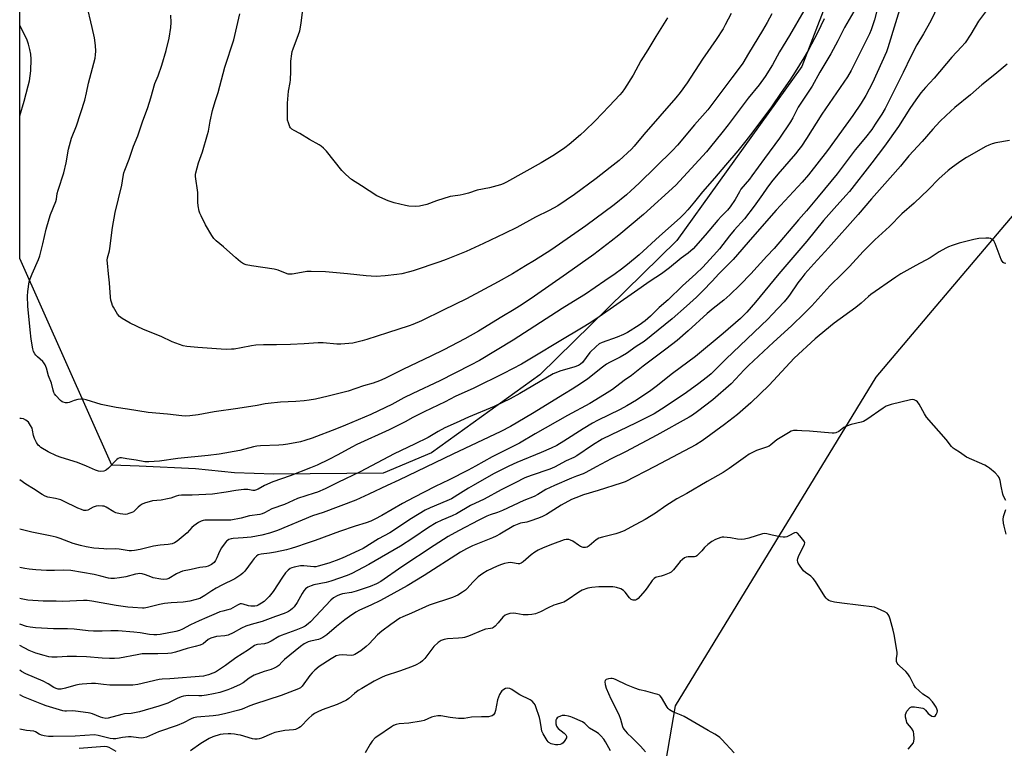
# Model space of a CAD drawing. Units: inches. Extents: x 1207772 to 1213772, y 573455 to 577456.
# Drawn here: x 1207772 to 1208224, y 575782 to 576117 of the extents above; entities that cross this region are included whole.
import ezdxf

# ---------------------------------------------------------------- set-up
doc = ezdxf.new("R2010")
doc.units = ezdxf.units.IN
doc.header["$MEASUREMENT"] = 0
for name, color, linetype in [('NTRL-Farm Land', 3, 'Continuous'), ('NTRL-Trees', 3, 'Continuous'), ('Undefined', 1, 'Continuous')]:
    doc.layers.add(name, color=color, linetype=linetype)

msp = doc.modelspace()

# ---------------------------------------------------------------- linework, layer by layer
at = {"layer": 'NTRL-Farm Land'}
msp.add_lwpolyline([(1207939, 575908.54), (1207888.85, 575908.03), (1207870.84, 575908.63), (1207852.84, 575910.43), (1207827.03, 575911.64), (1207814.42, 575912.23), (1207772.18, 576007.07), (1207772.2, 576360.14), (1207917.29, 576594.51), (1207994.86, 576782.68), (1208219.04, 576749.54), (1208220.63, 576633.63), (1208202.88, 576450.91), (1208187.71, 576291.92), (1208164.5, 576181.41), (1208131.34, 576095.08), (1208073.82, 576015.33), (1208010.95, 575953.61), (1207961.22, 575917.84)], close=True, dxfattribs=at)
at = {"layer": 'NTRL-Trees'}
msp.add_lwpolyline([(1207995.52, 575459.39), (1208020.25, 575537.94), (1208049.35, 575571.4), (1208083.71, 575629.39), (1208060.95, 575730.52), (1208073.34, 575801.8), (1208165.4, 575952.62), (1208192.87, 575985.06), (1208233.01, 576032.44), (1208244.38, 576076.74), (1208245.74, 576082.02), (1208232.65, 576134.4)], dxfattribs=at)
at = {"layer": 'Undefined'}
for points, elevation in [([(1208166.78, 576124.89), (1208164.66, 576116.53), (1208163.14, 576111.99), (1208162.4, 576110.08), (1208153.99, 576093.31), (1208152.18, 576090.36), (1208140.48, 576073.29), (1208133.35, 576061.98), (1208131.08, 576058.6), (1208129.86, 576056.94), (1208128.38, 576055.08), (1208120.24, 576045.68), (1208117.31, 576042.14), (1208115.21, 576039.31), (1208113.26, 576036.43), (1208109.36, 576030.99), (1208104.96, 576025.26), (1208100.2, 576019.99), (1208098.02, 576017.32), (1208093.49, 576011.49), (1208092.23, 576010), (1208085.85, 576003.09), (1208082.53, 576000)], 452), ([(1207777.95, 576000), (1207780.83, 576006.58), (1207781.43, 576008.22), (1207782.85, 576013.68), (1207784.39, 576020.44), (1207785.69, 576025.26), (1207786.34, 576027.19), (1207788.75, 576033.22), (1207789.01, 576034.27), (1207789.41, 576036.76), (1207789.8, 576038.35), (1207792.42, 576046.34), (1207793.43, 576050.86), (1207794.59, 576057.19), (1207795.46, 576060.58), (1207796.03, 576062.23), (1207798.25, 576067.8), (1207802.07, 576079.66), (1207802.91, 576083.05), (1207803.79, 576087.52), (1207806.75, 576098.94), (1207807.01, 576100.39), (1207807.14, 576102.13), (1207806.93, 576104.79), (1207806.44, 576108.3), (1207805.41, 576113.06), (1207802.78, 576124.01)], 458), ([(1208069.65, 576117.43), (1208064.26, 576108.92), (1208060.63, 576102.76), (1208057.35, 576097.74), (1208053.85, 576091.06), (1208049.82, 576084.83), (1208048.8, 576083.38), (1208047.64, 576082.03), (1208042.81, 576076.83), (1208036.42, 576070.17), (1208031.67, 576065.6), (1208029.59, 576063.71), (1208024.48, 576059.31), (1208022.43, 576057.75), (1208017.71, 576054.61), (1208011.54, 576050.88), (1207995.65, 576042.04), (1207994.08, 576041.24), (1207992.88, 576040.78), (1207987.9, 576039.42), (1207982.22, 576038.39), (1207978.26, 576037), (1207975.83, 576036.36), (1207974.45, 576036.09), (1207970.97, 576035.67), (1207969.82, 576035.45), (1207963.61, 576033.43), (1207959.06, 576031.81), (1207955.79, 576031.06), (1207953.77, 576030.88), (1207950.81, 576030.96), (1207949.35, 576031.24), (1207944.16, 576032.54), (1207941.33, 576033.46), (1207936.15, 576035.76), (1207929.04, 576040.41), (1207924.48, 576043.22), (1207921.86, 576045.49), (1207920, 576047.3), (1207913.02, 576056.18), (1207911.67, 576057.64), (1207910.6, 576058.5), (1207909.65, 576059.13), (1207905.23, 576061.56), (1207900.73, 576064.4), (1207898.17, 576065.72), (1207897.19, 576066.33), (1207896.57, 576066.91), (1207896.26, 576067.38), (1207895.51, 576069.28), (1207895.19, 576070.41), (1207895.05, 576071.57), (1207895.06, 576078.31), (1207895.58, 576083.84), (1207896.3, 576087.75), (1207896.44, 576088.9), (1207896.61, 576092.74), (1207896.66, 576097.48), (1207897.06, 576100.89), (1207897.29, 576101.98), (1207897.69, 576103.27), (1207900.24, 576109.78), (1207900.81, 576111.43), (1207901.39, 576114.96), (1207902.17, 576121.18)], 464), ([(1208132.25, 576120.6), (1208125.56, 576109.27), (1208121.02, 576101.79), (1208117.73, 576095.88), (1208114.44, 576090.53), (1208111.62, 576086.72), (1208106.66, 576080.53), (1208097.51, 576068.29), (1208094.56, 576064.73), (1208089.39, 576058.18), (1208087.47, 576055.9), (1208073.49, 576040.59), (1208058.52, 576027.17), (1208047.25, 576017.71), (1208043.79, 576014.94), (1208035.73, 576008.82), (1208023.17, 576000)], 458), ([(1208155.19, 576120.4), (1208150.92, 576112.92), (1208147.81, 576106.89), (1208144.56, 576100.97), (1208139.51, 576092.49), (1208135.97, 576086.14), (1208129.63, 576076.39), (1208127.1, 576071.52), (1208126.05, 576069.76), (1208120.98, 576062.22), (1208114.09, 576052.88), (1208108.38, 576044.85), (1208107.29, 576043.46), (1208103.31, 576038.81), (1208102.58, 576037.66), (1208100.63, 576034.12), (1208098.43, 576030.68), (1208097.12, 576029.17), (1208094.39, 576026.45), (1208092.68, 576024.57), (1208086.95, 576017.72), (1208081.3, 576011.41), (1208079.09, 576009.47), (1208075.93, 576007.12), (1208070.45, 576002.68), (1208066.91, 576000)], 454), ([(1208176.73, 576123.13), (1208174.34, 576115.09), (1208170.8, 576103.72), (1208170.14, 576101.8), (1208163.69, 576087.67), (1208160.65, 576081.82), (1208158.48, 576078.24), (1208154.63, 576072.62), (1208143, 576056.57), (1208134.32, 576045.35), (1208131.48, 576042.05), (1208119.42, 576029.21), (1208108.54, 576016.86), (1208099.77, 576006.61), (1208097.97, 576004.74), (1208093.16, 576000)], 450), ([(1208193.88, 576123.01), (1208190.43, 576116.03), (1208187.17, 576110.14), (1208184.04, 576104.96), (1208181.28, 576099.75), (1208177.74, 576092.34), (1208173.06, 576082.83), (1208169.48, 576075.86), (1208167.94, 576073.24), (1208164.97, 576068.57), (1208163.35, 576066.19), (1208160.5, 576062.56), (1208155.8, 576056.88), (1208147.45, 576045.9), (1208138.78, 576035.35), (1208133.36, 576028.94), (1208129.67, 576024.78), (1208118.5, 576011.62), (1208115.23, 576007.99), (1208107.79, 576000)], 448), ([(1208217.43, 576122.59), (1208212.36, 576115.88), (1208208.84, 576109.97), (1208206.18, 576106.02), (1208204.58, 576104.08), (1208200.15, 576099.3), (1208192.09, 576089.67), (1208188.05, 576085.45), (1208185.93, 576083), (1208183.62, 576079.87), (1208180.84, 576075.75), (1208175.65, 576067.57), (1208169.21, 576058.54), (1208163.37, 576050.82), (1208153.09, 576037.81), (1208151.45, 576035.84), (1208146.17, 576029.97), (1208141.27, 576024.36), (1208133.58, 576015.01), (1208120.71, 576000)], 446), ([(1207812.99, 576000), (1207812.43, 576004.81), (1207812.4, 576006.23), (1207812.51, 576007.36), (1207813.4, 576010.58), (1207813.62, 576011.65), (1207814.8, 576021.29), (1207815.98, 576028.11), (1207819, 576040.69), (1207819.6, 576044.61), (1207819.95, 576046.23), (1207820.38, 576047.57), (1207822.38, 576052.64), (1207824.49, 576058.52), (1207826.48, 576063.25), (1207828.57, 576069.76), (1207830.95, 576076.26), (1207832.33, 576080.72), (1207834.17, 576087.27), (1207835.68, 576090.75), (1207837.46, 576095.66), (1207839.38, 576102.45), (1207840.74, 576108.11), (1207841.51, 576112.93), (1207841.65, 576115.21), (1207841.5, 576118.68)], 460), ([(1207894.93, 576000), (1207890.77, 576001.64), (1207889.07, 576002.17), (1207878.55, 576003.66), (1207876.1, 576004.13), (1207874.91, 576004.6), (1207873.52, 576005.53), (1207871.38, 576007.31), (1207865.68, 576012.42), (1207862.41, 576015.03), (1207861.36, 576016.11), (1207860.39, 576017.57), (1207857.54, 576022.39), (1207855.47, 576026.54), (1207854.87, 576027.85), (1207854.6, 576028.66), (1207854.13, 576031.14), (1207853.95, 576032.81), (1207853.9, 576037.33), (1207852.91, 576044.6), (1207852.9, 576045.47), (1207853.03, 576046.34), (1207854.3, 576050.94), (1207856.11, 576055.92), (1207858.44, 576063.82), (1207858.81, 576065.39), (1207859.61, 576070.03), (1207860.64, 576074.84), (1207861.92, 576079.07), (1207863.32, 576083.11), (1207866.32, 576094.77), (1207870.51, 576107.27), (1207873.26, 576119.27)], 462), ([(1208098.8, 576119.42), (1208096.1, 576114.21), (1208095.09, 576112.43), (1208091.99, 576107.54), (1208085.69, 576098.52), (1208078.58, 576087.67), (1208075.34, 576083.15), (1208073.38, 576080.72), (1208058.65, 576063.87), (1208054.33, 576058.59), (1208053.08, 576057.21), (1208047.33, 576052.02), (1208043.28, 576048.69), (1208036.84, 576043.66), (1208026.89, 576036.34), (1208019.23, 576031.17), (1208015.31, 576029.02), (1208009.04, 576025.89), (1208000.48, 576021.25), (1207994.76, 576018.42), (1207985.13, 576013.83), (1207977.22, 576010.22), (1207967.97, 576006.52), (1207965.01, 576005.44), (1207952.82, 576001.3), (1207951.17, 576000.84), (1207947.57, 576000)], 462), ([(1208117.54, 576119.32), (1208115.3, 576115.21), (1208113.2, 576111.61), (1208106.84, 576100.99), (1208104.12, 576096.58), (1208102.98, 576094.89), (1208099.08, 576089.83), (1208088.14, 576075.22), (1208082.04, 576068.29), (1208074.18, 576058.92), (1208071.89, 576056.48), (1208056.6, 576041.62), (1208052.77, 576038.02), (1208050.79, 576036.27), (1208045.11, 576031.62), (1208032.12, 576021.92), (1208020.06, 576013.52), (1208016.03, 576010.85), (1208008.46, 576006.05), (1208004.43, 576003.56), (1207998.38, 576000)], 460), ([(1208141.48, 576116.91), (1208138.44, 576110.51), (1208134.35, 576102.75), (1208132.24, 576099.09), (1208128.22, 576092.62), (1208125.74, 576088.78), (1208121.75, 576083.17), (1208117.29, 576076.65), (1208108.75, 576065.06), (1208105.57, 576060.96), (1208101.9, 576056.44), (1208096.23, 576049.86), (1208091.16, 576043.79), (1208085.71, 576037.6), (1208082.03, 576032.98), (1208078.94, 576029.27), (1208077.26, 576027.42), (1208075.47, 576025.65), (1208065.92, 576017.3), (1208056.53, 576008.7), (1208051.23, 576004.22), (1208048.54, 576002.14), (1208045.55, 576000)], 456), ([(1207772.18, 576072.53), (1207774.16, 576079.12), (1207776.13, 576086.27), (1207776.64, 576088.59), (1207777.29, 576093.04), (1207777.44, 576098.39), (1207777.21, 576100.77), (1207776.89, 576102.83), (1207776.23, 576105.27), (1207775.59, 576107.1), (1207774.66, 576109.14), (1207772.19, 576113.88)], 456), ([(1208225.48, 576096.12), (1208219.95, 576091.46), (1208213.88, 576086.64), (1208208.74, 576082.13), (1208201.56, 576076.24), (1208197.59, 576072.67), (1208194.67, 576069.78), (1208191.48, 576066.32), (1208186.51, 576060.65), (1208180.46, 576054.17), (1208176.5, 576049.38), (1208171.82, 576043.94), (1208163.22, 576034.32), (1208157.08, 576027.25), (1208143.55, 576011.94), (1208136.71, 576004.52), (1208132.67, 576000)], 444), ([(1208226.67, 576061.16), (1208220.34, 576060), (1208218.67, 576059.58), (1208217.11, 576059.02), (1208215.81, 576058.41), (1208206.85, 576053.38), (1208203.77, 576051.4), (1208199.83, 576048.5), (1208198.48, 576047.42), (1208194.18, 576043.48), (1208189.47, 576038.65), (1208182.82, 576032.45), (1208177.23, 576027.45), (1208171.58, 576021.63), (1208164.82, 576015.53), (1208159.48, 576010.17), (1208153.16, 576003.34), (1208149.85, 576000)], 442), ([(1208224.99, 576004.68), (1208224.19, 576004.93), (1208223.71, 576005.18), (1208223.17, 576005.74), (1208222.79, 576006.47), (1208220.08, 576013.84), (1208219.42, 576015.09), (1208218.85, 576015.63), (1208217.92, 576016.11), (1208217.11, 576016.26), (1208215.69, 576016.3), (1208212.56, 576016.2), (1208210.29, 576015.76), (1208207.18, 576015.01), (1208203.52, 576013.98), (1208200.23, 576012.96), (1208198.63, 576012.38), (1208197.36, 576011.73), (1208194.37, 576010.01), (1208190.15, 576007.28), (1208183.53, 576003.79), (1208176.78, 576000)], 440), ([(1208132.67, 576000), (1208131.21, 575998.2), (1208129.45, 575995.85), (1208125.53, 575990.13), (1208124.54, 575988.8), (1208123.12, 575987.14), (1208117.64, 575981.27), (1208115.62, 575979.22), (1208096.52, 575960.92), (1208089.63, 575954.13), (1208087.95, 575952.72), (1208083.38, 575949.19), (1208077.27, 575944.69), (1208066.87, 575937.8), (1208063.44, 575935.74), (1208054.9, 575931.42), (1208043.7, 575926.11), (1208039.65, 575924.04), (1208035.23, 575921.35), (1208027.91, 575916.46), (1208026.53, 575915.73), (1208023.02, 575914.18), (1208017.77, 575911.24), (1208015.56, 575910.27), (1208006.98, 575907.44), (1208004.14, 575906.31), (1207999.69, 575904.01), (1207993.2, 575900.83), (1207985.43, 575896.6), (1207979.2, 575893.64), (1207972.69, 575889.83), (1207970.67, 575888.9), (1207965.92, 575886.97), (1207963.36, 575885.75), (1207959.86, 575883.63), (1207952.62, 575878.7), (1207947.03, 575875.07), (1207932.49, 575866.6), (1207924.61, 575862.44), (1207922.46, 575861.5), (1207915.03, 575858.94), (1207912.91, 575858.39), (1207907.14, 575857.22), (1207906.04, 575856.87), (1207904.52, 575856.17), (1207903.4, 575855.46), (1207902.57, 575854.52), (1207901.84, 575853.36), (1207899.54, 575849.14), (1207898.14, 575847.17), (1207897.39, 575846.39), (1207896.55, 575845.69), (1207895.66, 575845.05), (1207894.91, 575844.66), (1207893.56, 575844.13), (1207889.54, 575842.79), (1207883.52, 575840.45), (1207878.5, 575839.12), (1207876.07, 575838.26), (1207873.96, 575837.37), (1207870.21, 575835.31), (1207867.86, 575834.21), (1207866.28, 575833.87), (1207862.49, 575833.56), (1207859.92, 575832.82), (1207858.68, 575832.15), (1207856.33, 575830.22), (1207855.03, 575829.63), (1207852.74, 575828.93), (1207849.02, 575828.01), (1207843.78, 575826.4), (1207841.84, 575825.97), (1207840.23, 575825.78), (1207835.61, 575825.55), (1207830.97, 575825.63), (1207828.35, 575825.53), (1207826.03, 575825.17), (1207818, 575823.69), (1207815.72, 575823.48), (1207813.4, 575823.43), (1207809.98, 575823.57), (1207802.91, 575824.22), (1207798.31, 575824.45), (1207793.89, 575824.4), (1207789.35, 575824.04), (1207786.98, 575824.08), (1207785.58, 575824.29), (1207783.39, 575824.82), (1207779.54, 575825.97), (1207777.99, 575826.52), (1207776.52, 575827.18), (1207772.17, 575829.44)], 444), ([(1208120.71, 576000), (1208110.05, 575986.98), (1208106.06, 575982.38), (1208103.1, 575979.54), (1208095.08, 575972.52), (1208082.52, 575961.98), (1208071.9, 575954.18), (1208064.44, 575948.26), (1208061.87, 575946.39), (1208055.3, 575942.02), (1208050.98, 575939.42), (1208047.81, 575937.72), (1208037.45, 575932.64), (1208035.18, 575931.46), (1208030.83, 575928.89), (1208022.03, 575923.14), (1208018.79, 575921.27), (1208016.17, 575919.97), (1208011.64, 575917.92), (1208000.49, 575913.41), (1207996.71, 575911.74), (1207989.76, 575908.18), (1207980.42, 575902.91), (1207978.16, 575901.6), (1207974.6, 575899.29), (1207970.44, 575896.77), (1207968.34, 575895.78), (1207960.65, 575892.66), (1207958.38, 575891.56), (1207952.12, 575887.63), (1207942.14, 575881.08), (1207936.95, 575878.3), (1207929.82, 575873.96), (1207927.92, 575872.95), (1207920.22, 575869.52), (1207917.51, 575868.4), (1207914.07, 575867.23), (1207909.13, 575865.76), (1207908.09, 575865.56), (1207907.29, 575865.53), (1207902.56, 575865.91), (1207901.17, 575865.91), (1207898.17, 575865.38), (1207897.09, 575865.09), (1207896.38, 575864.78), (1207895.36, 575864.04), (1207894.24, 575862.71), (1207892.88, 575860.78), (1207888.51, 575854.15), (1207886.71, 575851.93), (1207885.53, 575850.66), (1207884.35, 575849.59), (1207883.2, 575848.82), (1207881.73, 575848.01), (1207880.97, 575847.68), (1207880.18, 575847.5), (1207878.26, 575847.45), (1207877.18, 575847.63), (1207874.78, 575848.45), (1207873.96, 575848.58), (1207873.43, 575848.52), (1207872.11, 575847.96), (1207868.9, 575846.07), (1207867.77, 575845.74), (1207865.36, 575845.24), (1207864, 575844.8), (1207862.4, 575844.15), (1207858.14, 575842.21), (1207854.54, 575840.81), (1207850.63, 575838.98), (1207846.96, 575836.98), (1207845.48, 575836.34), (1207843.83, 575835.9), (1207836.62, 575834.55), (1207835.17, 575834.33), (1207833.74, 575834.26), (1207831.77, 575834.44), (1207827.52, 575835.22), (1207824.61, 575835.62), (1207817.33, 575836.11), (1207814.07, 575836.19), (1207810.04, 575836.01), (1207806.03, 575835.99), (1207803.67, 575836.17), (1207797.22, 575836.85), (1207794.07, 575837.08), (1207787.64, 575837.13), (1207779.49, 575837.47), (1207776.95, 575837.84), (1207775.27, 575838.22), (1207772.17, 575839.21)], 446), ([(1208176.78, 576000), (1208174.44, 575998.49), (1208162.94, 575990.42), (1208161.81, 575989.5), (1208158.52, 575986.55), (1208156.01, 575984.52), (1208146.06, 575977.28), (1208139.2, 575971.69), (1208137.44, 575970.17), (1208127.75, 575961.26), (1208116.3, 575948.9), (1208107.8, 575940.75), (1208101.67, 575935.49), (1208095.79, 575930.76), (1208085.54, 575923.33), (1208082.66, 575921.53), (1208063.85, 575911.55), (1208050.08, 575904.59), (1208048.28, 575903.91), (1208037.74, 575900.5), (1208031.05, 575898.62), (1208027.46, 575897.24), (1208025.58, 575896.35), (1208020.84, 575893.89), (1208014.01, 575889.53), (1208012.27, 575888.55), (1208010.39, 575887.79), (1208006.42, 575886.42), (1208005.05, 575886.09), (1208002.1, 575885.54), (1208000.57, 575885.01), (1207999.1, 575884.27), (1207992.63, 575880.54), (1207990.91, 575879.63), (1207989.21, 575878.88), (1207980.08, 575875.18), (1207977.26, 575873.8), (1207974.48, 575872.22), (1207957.88, 575861.48), (1207950.07, 575856.74), (1207937.79, 575850.13), (1207933.43, 575848), (1207928.14, 575845.62), (1207926.52, 575844.75), (1207923.56, 575842.72), (1207921.43, 575841.14), (1207917.67, 575838.21), (1207913.2, 575834.35), (1207911.33, 575833.13), (1207910.11, 575832.48), (1207909.32, 575832.2), (1207905.66, 575831.37), (1207904.63, 575831.07), (1207903.72, 575830.68), (1207902.79, 575830.14), (1207901.17, 575828.97), (1207893.73, 575822.94), (1207892.69, 575821.99), (1207891.13, 575820.32), (1207890.24, 575819.63), (1207888.95, 575818.98), (1207887.6, 575818.42), (1207884.46, 575817.46), (1207879.81, 575815.86), (1207877.54, 575814.48), (1207874.8, 575812.28), (1207873.04, 575811.34), (1207869.33, 575809.67), (1207867.71, 575809.04), (1207864.1, 575807.91), (1207861.08, 575807.24), (1207858, 575806.66), (1207855.86, 575806.39), (1207854.46, 575806.35), (1207849.85, 575806.46), (1207848.46, 575806.38), (1207847.36, 575806.22), (1207846.3, 575805.88), (1207844.48, 575805.11), (1207840.13, 575802.97), (1207837.91, 575802.14), (1207835.98, 575801.53), (1207827.17, 575799), (1207823.28, 575798.21), (1207820.3, 575798), (1207819.11, 575797.81), (1207812.82, 575796.03), (1207811.7, 575795.97), (1207810.32, 575796.17), (1207809.25, 575796.54), (1207805.59, 575798.08), (1207804.51, 575798.42), (1207803.65, 575798.6), (1207797.76, 575799.37), (1207796.58, 575799.41), (1207793.64, 575799.27), (1207792.86, 575799.33), (1207792.01, 575799.51), (1207784.37, 575801.78), (1207782.37, 575802.45), (1207773.91, 575805.94), (1207772.17, 575806.74)], 440), ([(1208066.91, 576000), (1208061.57, 575996.61), (1208054.43, 575991.49), (1208038.28, 575980.25), (1208034.37, 575977.61), (1208030.14, 575974.97), (1208020.6, 575969.39), (1208007.97, 575961.71), (1208002.54, 575958.58), (1207994.33, 575954.25), (1207980.61, 575947.49), (1207972.13, 575943.67), (1207967.51, 575941.23), (1207957.94, 575936.61), (1207952.72, 575933.99), (1207949.17, 575932.08), (1207941.74, 575928.36), (1207927.01, 575921.7), (1207924.67, 575920.5), (1207918.29, 575916.96), (1207914.08, 575914.8), (1207908.75, 575912.23), (1207905.76, 575910.97), (1207896.29, 575907.3), (1207888.32, 575904.52), (1207884.53, 575902.81), (1207881.67, 575901.09), (1207880.49, 575900.63), (1207879.98, 575900.54), (1207879.18, 575900.55), (1207876.85, 575900.95), (1207875.13, 575900.94), (1207871.38, 575900.57), (1207867, 575899.77), (1207860.64, 575898.79), (1207851.28, 575898.43), (1207846.44, 575898.4), (1207845.08, 575898.25), (1207844, 575897.97), (1207841.53, 575897.1), (1207840.09, 575896.73), (1207837.16, 575896.16), (1207833.19, 575895.76), (1207829.47, 575894.77), (1207828.42, 575894.31), (1207827.49, 575893.67), (1207826.63, 575892.94), (1207825.02, 575891.31), (1207824.35, 575890.82), (1207823.61, 575890.44), (1207822.32, 575889.95), (1207821.53, 575889.71), (1207820.7, 575889.6), (1207818.37, 575889.85), (1207816.38, 575890.31), (1207815.36, 575890.82), (1207811.9, 575892.92), (1207810.96, 575893.29), (1207810.12, 575893.43), (1207808.38, 575893.48), (1207807.25, 575893.36), (1207805.95, 575892.85), (1207803.48, 575891.5), (1207802.7, 575891.34), (1207801.62, 575891.42), (1207800.51, 575891.79), (1207798.86, 575892.51), (1207792.3, 575895.68), (1207790.99, 575896.25), (1207788.58, 575896.86), (1207785.14, 575897.43), (1207783.87, 575897.91), (1207782.44, 575898.69), (1207778.5, 575901.31), (1207774.95, 575903.48), (1207772.17, 575905.4)], 454), ([(1208107.79, 576000), (1208102.89, 575994.91), (1208098.23, 575990.33), (1208095.39, 575987.9), (1208090.6, 575984.11), (1208087.87, 575981.83), (1208079.07, 575973.78), (1208073.98, 575969.44), (1208068.86, 575965.36), (1208058.47, 575957.58), (1208052.99, 575953.3), (1208049.74, 575950.96), (1208044.39, 575946.93), (1208040.73, 575944.53), (1208033.87, 575940.46), (1208023.71, 575934.93), (1208008.88, 575926.58), (1208001.62, 575922.25), (1207989.14, 575916.01), (1207981.46, 575911.66), (1207978.04, 575909.83), (1207969.37, 575905.44), (1207962.98, 575902.39), (1207953.13, 575897.39), (1207947.93, 575894.56), (1207938.4, 575889.1), (1207935.16, 575887.37), (1207933.35, 575886.52), (1207931.17, 575885.68), (1207926.25, 575884.14), (1207919.05, 575881.72), (1207907.87, 575877.63), (1207903.66, 575876.25), (1207899.28, 575874.68), (1207896.85, 575873.92), (1207894.62, 575873.31), (1207889.66, 575872.2), (1207886.92, 575871.77), (1207882.97, 575871.31), (1207881.73, 575870.96), (1207880.87, 575870.39), (1207879.83, 575869.34), (1207878.91, 575868.2), (1207875.51, 575863.59), (1207874.62, 575862.57), (1207873.74, 575861.83), (1207871, 575860.08), (1207864.98, 575857.14), (1207862.41, 575855.72), (1207860.38, 575854.53), (1207857.1, 575852.32), (1207854.81, 575851.05), (1207852.58, 575850.31), (1207850.33, 575849.75), (1207847.28, 575849.36), (1207841.77, 575849.02), (1207838.64, 575848.67), (1207836.36, 575848.24), (1207830.82, 575846.88), (1207829.39, 575846.63), (1207828.52, 575846.58), (1207824.16, 575846.81), (1207821.85, 575847.05), (1207816.49, 575847.85), (1207805.36, 575849.8), (1207803.13, 575850.05), (1207801.39, 575850.07), (1207791.93, 575849.67), (1207788.88, 575849.77), (1207782.95, 575849.79), (1207775.94, 575850.22), (1207772.87, 575850.77), (1207772.17, 575850.94)], 448), ([(1208082.53, 576000), (1208076.42, 575994.44), (1208069.86, 575987.97), (1208065.71, 575984.48), (1208061.86, 575980.57), (1208059.38, 575978.35), (1208056.55, 575976.34), (1208051.16, 575973.03), (1208049.4, 575972.06), (1208046.55, 575970.91), (1208039.61, 575968.51), (1208038.15, 575967.78), (1208036.85, 575966.67), (1208033.99, 575963.81), (1208030.59, 575959.25), (1208029.7, 575958.49), (1208028.7, 575957.92), (1208026.58, 575957.11), (1208020.65, 575955.52), (1208017.15, 575954.01), (1208001.83, 575945.13), (1207997.35, 575942.67), (1207990.07, 575939.15), (1207978.19, 575934.13), (1207972.57, 575931.65), (1207967.34, 575929.23), (1207964.32, 575927.67), (1207959.64, 575924.81), (1207953.36, 575921.88), (1207944.05, 575917.32), (1207928.48, 575909.04), (1207918.19, 575904.2), (1207912.39, 575901.36), (1207908.97, 575899.85), (1207907.38, 575899.27), (1207899.75, 575896.92), (1207893.78, 575894.17), (1207887.86, 575892.08), (1207884.61, 575890.25), (1207883.52, 575889.8), (1207882.39, 575889.46), (1207877.64, 575888.92), (1207873.9, 575887.81), (1207869.04, 575886.91), (1207867.93, 575886.86), (1207858.3, 575887.01), (1207857.12, 575886.95), (1207856.34, 575886.8), (1207855.52, 575886.48), (1207854.2, 575885.82), (1207852.06, 575884.39), (1207851.22, 575883.59), (1207849.05, 575881.15), (1207848.2, 575880.32), (1207844.51, 575877.27), (1207843.28, 575876.48), (1207842.23, 575876.14), (1207840.3, 575875.78), (1207836.66, 575875.41), (1207833.6, 575874.95), (1207827.49, 575873.43), (1207824.92, 575872.96), (1207823.5, 575872.82), (1207822.38, 575872.92), (1207817.8, 575873.66), (1207816.36, 575873.72), (1207812.17, 575873.66), (1207810.73, 575873.73), (1207806.15, 575874.11), (1207802.63, 575874.65), (1207800.06, 575875.27), (1207796.68, 575876.21), (1207790.82, 575878.47), (1207788.92, 575879.1), (1207786.19, 575879.73), (1207777.67, 575881.42), (1207772.17, 575882.8)], 452), ([(1208093.16, 576000), (1208090.08, 575996.56), (1208085.88, 575992.11), (1208082.96, 575989.27), (1208078.38, 575985.07), (1208071.68, 575979.24), (1208058.91, 575968.94), (1208055.28, 575966.57), (1208050.74, 575963.38), (1208047.79, 575961.75), (1208042.89, 575959.21), (1208041.64, 575958.47), (1208039.79, 575957.13), (1208032.94, 575951.83), (1208030.11, 575949.84), (1208025.81, 575947.04), (1208022.36, 575944.86), (1208007.57, 575935.85), (1207997.51, 575929.88), (1207993.1, 575927.6), (1207971.06, 575917.23), (1207946.26, 575905.29), (1207940.83, 575902.9), (1207932.51, 575898.85), (1207926.53, 575896.14), (1207911.5, 575890.52), (1207906.65, 575888.85), (1207890.5, 575882.22), (1207886.86, 575880.91), (1207883.3, 575880.03), (1207878.49, 575879.18), (1207874.82, 575878.78), (1207870.13, 575878.5), (1207869.26, 575878.37), (1207868.24, 575878.04), (1207867.53, 575877.67), (1207867.1, 575877.31), (1207865.99, 575875.99), (1207864.87, 575874.26), (1207863.87, 575872.52), (1207863.41, 575871.49), (1207862.75, 575869.63), (1207862.09, 575868.36), (1207861.38, 575867.49), (1207860.21, 575866.67), (1207858.69, 575865.83), (1207857.65, 575865.46), (1207854.88, 575865.2), (1207850.91, 575864.3), (1207846.87, 575863.55), (1207845.79, 575863.12), (1207844.21, 575862.33), (1207840.68, 575860.2), (1207839.67, 575859.83), (1207838.38, 575859.64), (1207836.94, 575859.8), (1207833.5, 575860.54), (1207832.41, 575860.88), (1207829.89, 575861.91), (1207828.47, 575862.26), (1207827.32, 575862.41), (1207826.45, 575862.38), (1207825.3, 575862.21), (1207820.96, 575861), (1207818.06, 575860.45), (1207815.71, 575860.14), (1207813.98, 575860.2), (1207812.87, 575860.39), (1207809.38, 575861.31), (1207806.41, 575861.99), (1207795.59, 575863.8), (1207792.27, 575864), (1207788.1, 575863.86), (1207784.52, 575863.84), (1207779.55, 575864.11), (1207776.47, 575864.42), (1207774.48, 575864.75), (1207772.17, 575865.24)], 450), ([(1208149.85, 576000), (1208144.18, 575994.51), (1208135.87, 575985.26), (1208132.56, 575981.86), (1208126.51, 575976.06), (1208118.24, 575968.67), (1208106.74, 575957.89), (1208104.78, 575955.93), (1208100.82, 575951.58), (1208098.81, 575949.5), (1208090.42, 575942.22), (1208083.35, 575936.72), (1208081.08, 575935.12), (1208079.61, 575934.19), (1208064.7, 575925.91), (1208050.24, 575918.35), (1208043.73, 575915.06), (1208036.81, 575911.44), (1208032.09, 575908.74), (1208030.83, 575908.2), (1208027.88, 575907.17), (1208025.5, 575906.25), (1208017.72, 575902.81), (1208013.73, 575900.93), (1208010.07, 575898.71), (1208008.31, 575897.78), (1208003.65, 575895.97), (1207993.87, 575891.33), (1207991.58, 575890.39), (1207988.2, 575889.33), (1207986.67, 575888.71), (1207983.01, 575886.93), (1207973.68, 575882.07), (1207968.93, 575879.45), (1207962.42, 575875.34), (1207947.68, 575865.6), (1207937.97, 575858.82), (1207936.02, 575857.68), (1207933.08, 575856.48), (1207926.68, 575854.38), (1207924.47, 575853.81), (1207920.33, 575853.07), (1207918.97, 575852.71), (1207917.94, 575852.29), (1207916.28, 575851.25), (1207914.95, 575850.19), (1207905.73, 575840.35), (1207904.67, 575839.36), (1207903.25, 575838.33), (1207901.95, 575837.64), (1207898.91, 575836.41), (1207892.22, 575834.05), (1207891.21, 575833.53), (1207887.57, 575831.37), (1207886.07, 575830.63), (1207884.5, 575830.26), (1207881.28, 575829.92), (1207880.77, 575829.79), (1207880.01, 575829.47), (1207879.31, 575829.02), (1207877.22, 575827.41), (1207871.48, 575823.84), (1207866.72, 575820.28), (1207864.39, 575818.65), (1207862.97, 575817.73), (1207862.01, 575817.22), (1207860.8, 575816.69), (1207858.91, 575816.01), (1207857.56, 575815.62), (1207856.51, 575815.41), (1207841.14, 575814.16), (1207837.61, 575814.02), (1207836.18, 575813.77), (1207826.35, 575811.53), (1207824.09, 575811.26), (1207821.86, 575811.18), (1207817.25, 575811.29), (1207813.57, 575811.27), (1207810.72, 575811.51), (1207806.94, 575811.95), (1207805.2, 575811.95), (1207800.85, 575811.68), (1207799.41, 575811.52), (1207797.99, 575811.18), (1207793.2, 575809.81), (1207791.17, 575809.38), (1207789.89, 575809.38), (1207788.86, 575809.65), (1207787.86, 575810.15), (1207785.21, 575811.83), (1207782.88, 575813.05), (1207774.97, 575816.42), (1207772.94, 575817.5), (1207772.17, 575818.05)], 442), ([(1208045.55, 576000), (1208040.88, 575996.69), (1208031.93, 575990.57), (1208026.49, 575987.33), (1208021.27, 575984.09), (1207998.7, 575969.51), (1207983.26, 575960.27), (1207979.18, 575958.03), (1207965.14, 575950.84), (1207952.68, 575945.13), (1207948.6, 575943.07), (1207942.97, 575940.02), (1207936.98, 575937.1), (1207933.35, 575935.43), (1207921.73, 575930.45), (1207917.66, 575928.79), (1207906.48, 575924.54), (1207903.07, 575923.44), (1207901.05, 575922.89), (1207895.25, 575921.85), (1207893.2, 575921.55), (1207891.12, 575921.39), (1207882.78, 575921.01), (1207881.03, 575920.85), (1207879.56, 575920.55), (1207873.17, 575918.93), (1207863.8, 575917.16), (1207858.63, 575916.57), (1207844.8, 575915.23), (1207836.31, 575914.04), (1207831.4, 575913.68), (1207829.68, 575913.77), (1207825.68, 575914.45), (1207821.31, 575915.07), (1207818.98, 575915.57), (1207818.15, 575915.57), (1207817.41, 575915.26), (1207816.75, 575914.73), (1207812.9, 575910.74), (1207812.08, 575910.01), (1207811.61, 575909.73), (1207810.82, 575909.44), (1207809.44, 575909.24), (1207808.31, 575909.43), (1207806.91, 575909.88), (1207802.78, 575911.72), (1207798.69, 575913.33), (1207791.22, 575915.68), (1207789.02, 575916.45), (1207785.19, 575918.24), (1207781.93, 575920.31), (1207781.22, 575920.83), (1207780.59, 575921.42), (1207779.86, 575922.59), (1207779.03, 575924.41), (1207778.53, 575925.73), (1207778.1, 575928.3), (1207777.86, 575929.13), (1207777.18, 575930.42), (1207776.17, 575931.83), (1207775.06, 575932.88), (1207773.9, 575933.45), (1207772.9, 575933.61), (1207772.18, 575933.54)], 456), ([(1208023.17, 576000), (1208008.46, 575989.64), (1208002.86, 575985.86), (1207999.2, 575983.57), (1207993.51, 575980.21), (1207982.86, 575973.64), (1207976.52, 575970.08), (1207966.84, 575965.07), (1207960.89, 575962.11), (1207948.43, 575956.17), (1207939.76, 575951.86), (1207937.37, 575950.82), (1207934.38, 575949.86), (1207929.95, 575948.59), (1207922.97, 575946.08), (1207913.82, 575943.76), (1207907.92, 575942.43), (1207905.09, 575941.96), (1207902.75, 575941.7), (1207898.94, 575941.4), (1207891.84, 575941.09), (1207886.32, 575940.5), (1207884.88, 575940.27), (1207881.22, 575939.49), (1207872.37, 575938.15), (1207861.43, 575936.67), (1207854.06, 575935.33), (1207850.33, 575934.78), (1207848.35, 575934.68), (1207846.64, 575934.78), (1207840.04, 575935.58), (1207831.13, 575936.36), (1207821.7, 575937.89), (1207816.52, 575938.59), (1207809.64, 575940.05), (1207802.69, 575942.14), (1207801.29, 575942.45), (1207800.17, 575942.47), (1207798.83, 575942.26), (1207797.11, 575941.79), (1207794.84, 575940.93), (1207794.05, 575940.79), (1207793.21, 575940.84), (1207792.11, 575941.08), (1207791.6, 575941.3), (1207790.92, 575941.81), (1207788.72, 575944.2), (1207788.2, 575944.9), (1207787.85, 575945.58), (1207787.53, 575946.65), (1207786.82, 575949.83), (1207785.45, 575953.17), (1207784.48, 575956.73), (1207783.87, 575958.22), (1207783.32, 575959.11), (1207782.76, 575959.76), (1207780.29, 575961.86), (1207779.51, 575962.66), (1207779.06, 575963.31), (1207778.57, 575964.25), (1207778.16, 575965.62), (1207777.39, 575969.98), (1207776.92, 575974.22), (1207775.92, 575985.08), (1207775.69, 575989.77), (1207775.84, 575991.83), (1207776.58, 575996.22), (1207777, 575997.65), (1207777.95, 576000)], 458), ([(1207998.38, 576000), (1207991.88, 575996.33), (1207977.27, 575988.47), (1207966.55, 575983.35), (1207956.63, 575978.42), (1207952.65, 575976.69), (1207951.03, 575976.08), (1207941.07, 575972.93), (1207931.58, 575969.78), (1207929.46, 575969.16), (1207925.19, 575968.21), (1207919.55, 575967.62), (1207917.81, 575967.69), (1207911.48, 575968.26), (1207909.24, 575968.33), (1207902.78, 575967.84), (1207896.49, 575967.58), (1207890.04, 575967.41), (1207884.14, 575967.36), (1207880.61, 575967.21), (1207878.59, 575966.98), (1207873.79, 575966.01), (1207870.57, 575965.46), (1207869.39, 575965.35), (1207867.32, 575965.31), (1207864.7, 575965.41), (1207853.94, 575966.11), (1207848.92, 575966.61), (1207847.2, 575966.98), (1207842.22, 575968.71), (1207837.09, 575971.18), (1207829.04, 575974.39), (1207822.93, 575977.28), (1207819.22, 575979.49), (1207818.06, 575980.32), (1207817.14, 575981.4), (1207815.17, 575984.6), (1207814.79, 575985.38), (1207814.4, 575986.49), (1207814.09, 575987.85), (1207813.89, 575989.22), (1207813.42, 575995.85), (1207812.99, 576000)], 460), ([(1207898.16, 576000), (1207897.2, 575999.85), (1207895.85, 575999.82), (1207895.46, 575999.84), (1207894.93, 576000)], 462), ([(1207922.66, 576000), (1207912.63, 576000.86), (1207906.06, 576001.1), (1207904.03, 576000.96), (1207898.16, 576000)], 462), ([(1207947.57, 576000), (1207945.25, 575999.65), (1207939.98, 575999.04), (1207935.82, 575998.77), (1207931.22, 575999.02), (1207922.66, 576000)], 462), ([(1208224.93, 575895.93), (1208223.87, 575898), (1208223.56, 575898.81), (1208222.85, 575902.56), (1208222.28, 575905.09), (1208221.86, 575906.45), (1208221.46, 575907.18), (1208220, 575908.61), (1208217.49, 575910.72), (1208216.54, 575911.42), (1208215.25, 575912.1), (1208206.94, 575915.87), (1208203.61, 575918.13), (1208201.63, 575919.3), (1208200.78, 575919.94), (1208200.03, 575920.75), (1208197.58, 575923.91), (1208188.56, 575934.18), (1208187.6, 575935.66), (1208185.13, 575940.12), (1208184.34, 575941.23), (1208183.79, 575941.74), (1208182.89, 575942.16), (1208182.15, 575942.3), (1208181.1, 575942.2), (1208172.34, 575940), (1208170.01, 575939.24), (1208168.56, 575938.38), (1208161.08, 575933.19), (1208159.58, 575932.25), (1208158.5, 575931.84), (1208153.96, 575930.83), (1208151.7, 575930.12), (1208150.55, 575929.45), (1208148.2, 575927.56), (1208146.91, 575926.99), (1208146.06, 575926.87), (1208145.18, 575926.9), (1208134.75, 575927.83), (1208131.28, 575927.9), (1208129.11, 575928.09), (1208127.48, 575928.01), (1208126.42, 575927.74), (1208125.12, 575927.06), (1208119.81, 575923.76), (1208118.85, 575923.05), (1208117.1, 575921.49), (1208116.3, 575920.95), (1208115.06, 575920.41), (1208110.44, 575918.9), (1208107.05, 575917.2), (1208105.34, 575916.06), (1208097.93, 575910.64), (1208095.12, 575908.77), (1208087.78, 575904.65), (1208078.4, 575899.11), (1208073.88, 575896.69), (1208068.89, 575893.47), (1208064.11, 575890.17), (1208059.32, 575887.27), (1208052.72, 575883.66), (1208049.69, 575882.11), (1208047.24, 575881.08), (1208045.86, 575880.59), (1208039.7, 575879.14), (1208038.08, 575878.64), (1208036.86, 575877.88), (1208033.65, 575875.2), (1208032.66, 575874.61), (1208031.87, 575874.35), (1208031.36, 575874.33), (1208030.87, 575874.43), (1208029.65, 575874.92), (1208028.68, 575875.49), (1208026.06, 575877.27), (1208025.06, 575877.8), (1208024.33, 575878.01), (1208023.56, 575878.11), (1208023.06, 575878.1), (1208022.22, 575877.93), (1208016.74, 575875.94), (1208012.51, 575874.23), (1208010.23, 575873.16), (1208008.72, 575872.24), (1208006.99, 575871.05), (1208003.29, 575867.81), (1208002.36, 575867.19), (1208001.61, 575866.97), (1208001.07, 575866.95), (1207998.45, 575867.41), (1207997.58, 575867.47), (1207996.46, 575867.34), (1207994.78, 575867.01), (1207993.39, 575866.61), (1207991.45, 575865.86), (1207986.78, 575863.63), (1207984.8, 575862.44), (1207982.67, 575860.95), (1207980.14, 575858.48), (1207977.67, 575855.65), (1207976.87, 575854.84), (1207975.5, 575853.85), (1207973.32, 575852.52), (1207972.27, 575852.02), (1207970.88, 575851.5), (1207960.12, 575847.89), (1207952, 575844.2), (1207948.07, 575842.65), (1207946.77, 575841.96), (1207942.64, 575839.1), (1207938.41, 575835.97), (1207936.48, 575834.31), (1207932.55, 575830.21), (1207931.26, 575828.99), (1207928.79, 575827.01), (1207926.1, 575825.26), (1207925.24, 575824.94), (1207924.47, 575824.86), (1207920.21, 575825.14), (1207918.79, 575825.07), (1207917.53, 575824.67), (1207915.24, 575823.34), (1207909.71, 575819.8), (1207907.72, 575818.13), (1207906.49, 575816.93), (1207905.43, 575815.71), (1207901.86, 575810.78), (1207901.06, 575810.03), (1207900.1, 575809.49), (1207892.18, 575806.44), (1207879.99, 575802.48), (1207877.84, 575801.67), (1207874.34, 575800.19), (1207872.83, 575799.7), (1207866.8, 575798.17), (1207863.38, 575797.42), (1207860.94, 575797.14), (1207853.56, 575796.61), (1207851.92, 575796.3), (1207850.87, 575795.85), (1207847.31, 575794), (1207844.49, 575792.78), (1207835.85, 575789.89), (1207830.38, 575787.39), (1207829.05, 575786.99), (1207828.19, 575786.94), (1207826.73, 575786.99), (1207823.28, 575787.47), (1207822.15, 575787.52), (1207819.35, 575787.27), (1207816.28, 575786.58), (1207815.01, 575786.56), (1207813.67, 575786.78), (1207808.2, 575788.17), (1207806.56, 575788.37), (1207797.59, 575787.76), (1207787.5, 575787.64), (1207785.45, 575787.7), (1207783.48, 575787.95), (1207782.13, 575788.29), (1207781.15, 575788.76), (1207779.46, 575789.78), (1207778.63, 575790.09), (1207775.31, 575790.42), (1207772.17, 575790.99)], 438), ([(1208225.14, 575880.46), (1208224.11, 575884.22), (1208223.87, 575885.62), (1208223.75, 575887.26), (1208223.89, 575888.61), (1208224.91, 575891.81)], 438), ([(1208180.09, 575781.85), (1208182.48, 575784.79), (1208182.74, 575785.54), (1208182.8, 575786.65), (1208182.67, 575788.93), (1208182.54, 575789.76), (1208182.36, 575790.28), (1208181.66, 575791.45), (1208179.79, 575793.64), (1208179.53, 575794.14), (1208179.26, 575794.94), (1208178.93, 575796.62), (1208178.87, 575797.73), (1208179.1, 575798.53), (1208179.53, 575799.29), (1208180.63, 575800.67), (1208181.07, 575801.02), (1208181.57, 575801.24), (1208182.12, 575801.34), (1208182.99, 575801.31), (1208185.93, 575800.86), (1208186.77, 575800.64), (1208187.41, 575800.32), (1208187.99, 575799.83), (1208189.26, 575798.3), (1208189.83, 575797.76), (1208190.96, 575797.07), (1208191.86, 575796.82), (1208192.06, 575796.85), (1208192.44, 575797.08), (1208192.93, 575797.7), (1208193.41, 575798.72), (1208193.51, 575799.52), (1208193.29, 575800.33), (1208192.93, 575801.11), (1208192.07, 575802.53), (1208191.23, 575803.65), (1208189.66, 575805.24), (1208186.89, 575807.15), (1208183.47, 575810.22), (1208182.64, 575811.39), (1208180.83, 575815.09), (1208180, 575816.5), (1208179.01, 575817.55), (1208176.05, 575820.05), (1208175.49, 575820.69), (1208175.07, 575821.39), (1208174.78, 575822.14), (1208174.71, 575822.67), (1208174.76, 575823.48), (1208175.11, 575825.46), (1208175.09, 575826.33), (1208173.69, 575834.49), (1208173.25, 575836.51), (1208171.76, 575841.56), (1208171.32, 575842.94), (1208170.95, 575843.68), (1208170.39, 575844.26), (1208169.41, 575844.84), (1208165.94, 575846.48), (1208164.58, 575846.95), (1208149.68, 575848.79), (1208146.25, 575849.32), (1208144.42, 575849.74), (1208143.68, 575850.1), (1208143, 575850.57), (1208142.4, 575851.19), (1208141.88, 575851.91), (1208137.48, 575858.72), (1208136.45, 575860.19), (1208135.4, 575861.23), (1208132.97, 575862.98), (1208132.08, 575863.74), (1208130.49, 575865.77), (1208129.59, 575867.2), (1208129.4, 575867.7), (1208129.34, 575868.54), (1208129.46, 575869.4), (1208129.68, 575870.26), (1208130.29, 575871.59), (1208132.26, 575875.2), (1208132.55, 575875.96), (1208132.6, 575876.46), (1208132.46, 575876.93), (1208132.19, 575877.39), (1208130.38, 575879.69), (1208129.24, 575880.93), (1208128.63, 575881.26), (1208127.95, 575881.16), (1208125.23, 575879.69), (1208124.41, 575879.36), (1208123.57, 575879.15), (1208122.73, 575879.15), (1208121.3, 575879.35), (1208117.58, 575880.05), (1208115.17, 575880.68), (1208114.2, 575880.77), (1208113.14, 575880.6), (1208107, 575878.64), (1208105, 575878.18), (1208103.52, 575878.11), (1208101.75, 575878.17), (1208098.47, 575878.87), (1208095.5, 575879.12), (1208094.63, 575879.07), (1208094.08, 575878.95), (1208091.69, 575878.04), (1208089.89, 575877.18), (1208088.07, 575875.77), (1208086.6, 575874.38), (1208085.39, 575872.91), (1208084.04, 575871.44), (1208083.01, 575870.52), (1208082.55, 575870.27), (1208082.01, 575870.14), (1208079.06, 575870.07), (1208078.2, 575869.91), (1208077.4, 575869.62), (1208076.47, 575868.96), (1208075.41, 575867.94), (1208072.34, 575864.14), (1208071.35, 575863.15), (1208070.33, 575862.6), (1208068.1, 575861.75), (1208066.68, 575861.31), (1208064.6, 575860.81), (1208064.13, 575860.61), (1208063.49, 575860.19), (1208062.55, 575859.26), (1208060.29, 575855.89), (1208059.21, 575854.53), (1208056.09, 575851.06), (1208055.44, 575850.53), (1208054.86, 575850.26), (1208054.35, 575850.18), (1208053.83, 575850.2), (1208053.33, 575850.32), (1208052.89, 575850.55), (1208052.15, 575851.27), (1208050.1, 575853.95), (1208049.32, 575854.72), (1208048.11, 575855.37), (1208046.25, 575856.03), (1208045.42, 575856.2), (1208044.54, 575856.28), (1208039.49, 575856.42), (1208038.04, 575856.38), (1208034.91, 575856.09), (1208032.94, 575855.76), (1208030.43, 575854.82), (1208028.88, 575853.94), (1208023.5, 575850.24), (1208021.99, 575849.32), (1208020.98, 575848.93), (1208018.42, 575848.27), (1208017.34, 575847.9), (1208014.83, 575846.72), (1208011.32, 575844.88), (1208008.96, 575844.01), (1208007.35, 575843.58), (1208005.63, 575843.46), (1208003.34, 575843.55), (1207999.98, 575844.11), (1207998.85, 575844.22), (1207997.15, 575844.05), (1207995.78, 575843.7), (1207995.06, 575843.3), (1207994.02, 575842.39), (1207991.86, 575839.78), (1207990.45, 575838.27), (1207989.78, 575837.73), (1207989.18, 575837.44), (1207988.35, 575837.22), (1207986.03, 575836.86), (1207984.88, 575836.53), (1207978.28, 575833.66), (1207976.34, 575833.03), (1207975.48, 575832.88), (1207973.71, 575832.73), (1207968.57, 575832.55), (1207967.12, 575832.25), (1207965.74, 575831.74), (1207964.28, 575830.74), (1207962.25, 575828.97), (1207961.32, 575827.81), (1207958.17, 575823.46), (1207957.06, 575822.32), (1207956.18, 575821.67), (1207953.88, 575820.46), (1207952.03, 575819.62), (1207946.49, 575817.58), (1207939.99, 575815.47), (1207938.25, 575814.72), (1207934.87, 575813.06), (1207929.18, 575809.76), (1207927.62, 575808.75), (1207925.82, 575807.44), (1207923.34, 575805.17), (1207922.18, 575804.39), (1207917.88, 575802.43), (1207911, 575799.86), (1207908.7, 575798.83), (1207907.48, 575798.18), (1207906.36, 575797.38), (1207904.89, 575796.06), (1207901.08, 575792.17), (1207900.38, 575791.67), (1207899.35, 575791.14), (1207898.8, 575790.94), (1207897.95, 575790.78), (1207893.86, 575790.4), (1207889.36, 575789.46), (1207887.73, 575788.92), (1207883.21, 575786.95), (1207882.07, 575786.6), (1207881.24, 575786.48), (1207880.14, 575786.5), (1207879.04, 575786.62), (1207873.47, 575788.22), (1207872.33, 575788.48), (1207870.85, 575788.68), (1207869.06, 575788.86), (1207867.9, 575788.88), (1207865.6, 575788.77), (1207864.19, 575788.55), (1207860.87, 575787.55), (1207859.14, 575786.78), (1207855.39, 575784.43), (1207850.66, 575781.11)], 436), ([(1208100.23, 575780.18), (1208094.56, 575786.36), (1208093.68, 575787.15), (1208092.5, 575788.01), (1208091.28, 575788.81), (1208088.25, 575790.44), (1208077.23, 575796.83), (1208075.89, 575797.48), (1208072, 575799.05), (1208071.24, 575799.44), (1208070.56, 575799.92), (1208069.95, 575800.49), (1208069.44, 575801.16), (1208066.8, 575805.63), (1208066.28, 575806.27), (1208065.86, 575806.6), (1208065.09, 575806.95), (1208063.98, 575807.3), (1208059.71, 575808.46), (1208056.7, 575809.13), (1208054.6, 575809.81), (1208050.73, 575811.4), (1208045.97, 575813.73), (1208044.89, 575814.17), (1208044.11, 575814.34), (1208043.55, 575814.33), (1208042.45, 575814.13), (1208041.44, 575813.79), (1208040.92, 575813.39), (1208040.79, 575812.71), (1208040.95, 575811.6), (1208041.4, 575809.87), (1208043.52, 575805.03), (1208047.2, 575797.84), (1208048, 575795.67), (1208048.96, 575792.27), (1208049.29, 575791.48), (1208049.58, 575791), (1208051.06, 575789.28), (1208053.42, 575787.05), (1208057.18, 575783.19), (1208059.46, 575780.66)], 434), ([(1208043.47, 575781.11), (1208041.19, 575785.26), (1208040.37, 575786.43), (1208038.94, 575787.97), (1208037.85, 575788.98), (1208036.65, 575789.8), (1208033.79, 575791.55), (1208033.2, 575792.06), (1208031.67, 575793.67), (1208030.49, 575794.44), (1208026.01, 575796.46), (1208025.19, 575796.76), (1208024.09, 575797.02), (1208022.4, 575797.27), (1208021.29, 575797.28), (1208020.45, 575797.05), (1208019.41, 575796.55), (1208018.95, 575796.23), (1208018.61, 575795.85), (1208018.37, 575795.14), (1208018.35, 575793.49), (1208018.59, 575792.45), (1208018.87, 575791.99), (1208019.44, 575791.37), (1208022.15, 575789.13), (1208022.94, 575788.37), (1208023.27, 575787.76), (1208023.16, 575787.09), (1208022.5, 575785.91), (1208021.65, 575784.79), (1208021.03, 575784.3), (1208020.29, 575784.02), (1208019.24, 575783.82), (1208018.13, 575783.84), (1208016.15, 575784.35), (1208015.18, 575784.86), (1208014.8, 575785.22), (1208014.34, 575785.86), (1208012.54, 575788.84), (1208011.94, 575790.06), (1208011.67, 575791.19), (1208011.15, 575795.01), (1208010.86, 575796.45), (1208009.2, 575801.35), (1208008.87, 575802.14), (1208008.44, 575802.85), (1208007.49, 575803.83), (1208006.58, 575804.5), (1208001.74, 575806.83), (1208000.5, 575807.6), (1207998.16, 575809.3), (1207997.16, 575809.73), (1207996.08, 575809.84), (1207995.28, 575809.65), (1207994.01, 575808.96), (1207993.57, 575808.6), (1207993.2, 575808.18), (1207992.53, 575806.92), (1207991.61, 575804.46), (1207990.64, 575799.64), (1207990.31, 575798.56), (1207990.03, 575798.09), (1207989.67, 575797.69), (1207989.02, 575797.19), (1207988.53, 575796.95), (1207987.41, 575796.77), (1207984.16, 575796.76), (1207979.6, 575796.48), (1207976.28, 575795.97), (1207975.08, 575795.87), (1207973.64, 575795.97), (1207969.87, 575796.39), (1207965.58, 575797.09), (1207964.14, 575797.1), (1207962.39, 575796.87), (1207961.26, 575796.6), (1207957.9, 575795.08), (1207956.57, 575794.67), (1207950.77, 575793.78), (1207946.39, 575793.43), (1207945.03, 575793.15), (1207943.79, 575792.66), (1207942.81, 575792.09), (1207936.54, 575787.88), (1207935.42, 575787.01), (1207934.06, 575785.56), (1207933.01, 575784.22), (1207930.8, 575780.13)], 434), ([(1207816.42, 575780.74), (1207813.24, 575782.68), (1207812.37, 575782.97), (1207811.27, 575783.09), (1207809.2, 575783.01), (1207799.51, 575782.15)], 436)]:
    msp.add_lwpolyline(points, dxfattribs=dict(at, elevation=elevation))

doc.saveas('drawing.dxf')
